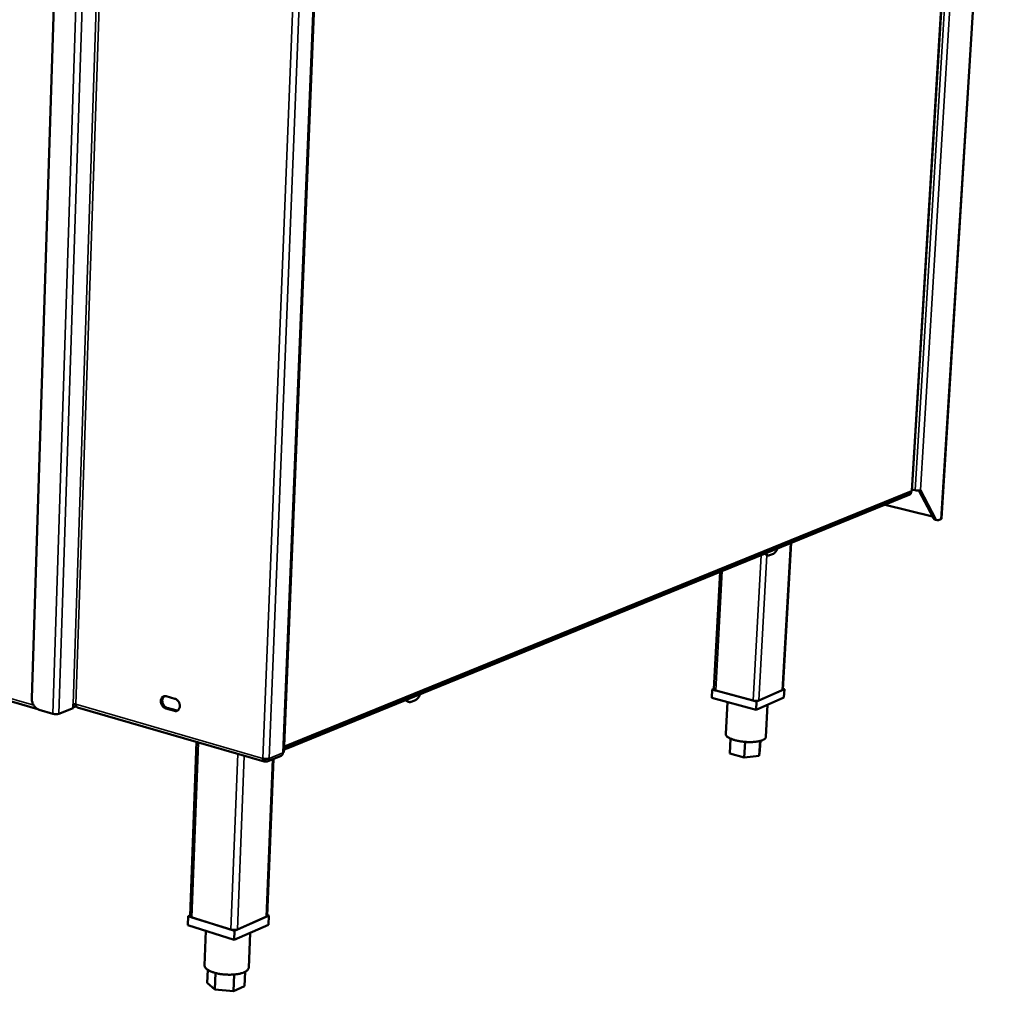
# Model space of a CAD drawing. Units: millimetres. Extents: x 65 to 5840, y 100 to 4100.
# Drawn here: x 3186 to 3574, y 2719 to 3103 of the extents above; entities that cross this region are included whole.
import ezdxf

# ---------------------------------------------------------------- set-up
doc = ezdxf.new("R2010")
doc.units = ezdxf.units.MM
doc.header["$LTSCALE"] = 20
doc.layers.add('Visible (ISO)', color=7, linetype='Continuous', lineweight=50)
doc.layers.add('Visible Narrow (ISO)', color=7, linetype='Continuous', lineweight=35)

msp = doc.modelspace()

# ---------------------------------------------------------------- linework, layer by layer
at = {"layer": 'Visible (ISO)'}
for p, q in [((3537.78, 2916.7), (3566.86, 3393.75)), ((3207.41, 3361.07), (3190.74, 2834.9)), ((3290.12, 2813.73), (3311.96, 3356.1)), ((3549.49, 2905.8), (3574.25, 3305.04)), ((3290.18, 2815.13), (3537.27, 2915.97)), ((3537.47, 2916.11), (3537.45, 2915.79)), ((3537.81, 2917.26), (3539.07, 2916.96)), ((3546.35, 2905.91), (3540.6, 2916.84)), ((3541.17, 2916.96), (3547.07, 2905.74)), ((3291.04, 2814.9), (3536.96, 2915.33)), ((3527.22, 2911.15), (3526.86, 2911.21)), ((3545.97, 2906.63), (3527.22, 2911.15)), ((3547.74, 2905.14), (3547.03, 2905.31)), ((3549.28, 2905.6), (3548.31, 2905.19)), ((3486.89, 2838.29), (3490.19, 2896.23)), ((3481.07, 2891.27), (3480.64, 2891.37)), ((3481.7, 2891.33), (3483.2, 2891.94)), ((3459.69, 2838.42), (3462.23, 2884.81)), ((3165.82, 2838.55), (3193.12, 2830.58)), ((3459.06, 2838.29), (3458.88, 2835.05)), ((3459.7, 2838.56), (3459.06, 2838.29)), ((3459.06, 2838.29), (3476.57, 2833.61)), ((3476.57, 2833.61), (3487.51, 2838.42)), ((3487.51, 2838.42), (3486.9, 2838.58)), ((3487.51, 2838.42), (3487.32, 2835.18)), ((3243.77, 2835.71), (3247.19, 2834.73)), ((3476.38, 2830.35), (3458.88, 2835.05)), ((3475.16, 2833.99), (3460.45, 2837.92)), ((3487.32, 2835.18), (3476.38, 2830.35)), ((3486.64, 2838.04), (3477.45, 2834)), ((3201.47, 2828.79), (3207.05, 2830.93)), ((3207.05, 2830.93), (3207.1, 2832.54)), ((3207.06, 2831.23), (3208.33, 2831.71)), ((3208.76, 2831.31), (3282.4, 2809.93)), ((3247.01, 2829.92), (3243.6, 2830.9)), ((3244.16, 2831.12), (3247.57, 2830.14)), ((3339.51, 2833.42), (3339.07, 2833.54)), ((3340.33, 2833.48), (3342.07, 2834.2)), ((3465.08, 2833.38), (3464.39, 2820.8)), ((3476.57, 2833.61), (3476.38, 2830.35)), ((3480.9, 2832.35), (3480.18, 2819.63)), ((3193.64, 2830.37), (3199.09, 2828.78)), ((3466.28, 2818.97), (3465.96, 2813.15)), ((3253.19, 2749.01), (3255.75, 2817.67)), ((3472.01, 2817.69), (3471.67, 2811.58)), ((3477.96, 2818.05), (3477.63, 2812.2)), ((3478.08, 2818.09), (3477.87, 2814.37)), ((3282.81, 2810.86), (3282.74, 2811.02)), ((3282.96, 2810.86), (3282.9, 2811.01)), ((3283.64, 2809.99), (3289.06, 2812.21)), ((3471.67, 2811.58), (3465.96, 2813.15)), ((3477.63, 2812.2), (3471.67, 2811.58)), ((3477.87, 2814.37), (3477.63, 2812.2)), ((3282.81, 2810.86), (3282.77, 2809.97)), ((3282.78, 2810.28), (3282.93, 2809.97)), ((3282.96, 2810.86), (3282.93, 2809.97)), ((3283.53, 2749.02), (3286.01, 2810.96)), ((3252.46, 2748.9), (3252.33, 2745.33)), ((3253.19, 2749.22), (3252.46, 2748.9)), ((3252.46, 2748.9), (3270.75, 2743.2)), ((3270.75, 2743.2), (3284.26, 2749.13)), ((3284.26, 2749.13), (3283.55, 2749.35)), ((3284.26, 2749.13), (3284.12, 2745.56)), ((3270.61, 2739.61), (3252.33, 2745.33)), ((3269.28, 2743.66), (3253.91, 2748.45)), ((3284.12, 2745.56), (3270.61, 2739.61)), ((3283.18, 2748.66), (3271.83, 2743.68)), ((3259.41, 2743.11), (3258.9, 2729.47)), ((3270.75, 2743.2), (3270.61, 2739.61)), ((3276.84, 2742.35), (3276.29, 2728.58)), ((3260.15, 2727.73), (3259.95, 2722.57)), ((3263.14, 2726.51), (3262.89, 2719.93)), ((3270.54, 2725.9), (3270.28, 2719.27)), ((3274.92, 2726.97), (3274.69, 2721.26)), ((3262.89, 2719.93), (3259.95, 2722.57)), ((3270.28, 2719.27), (3262.89, 2719.93)), ((3274.69, 2721.26), (3270.28, 2719.27))]:
    msp.add_line(p, q, dxfattribs=at)
at = {"layer": 'Visible (ISO)', "flags": 128}
for points in [[(3539.07, 2916.96, 0.013912), (3539.43, 2916.88, 0.02529), (3539.63, 2916.86, 0.003172), (3540.11, 2916.83, 0.012598), (3540.23, 2916.83, 0.017524), (3540.37, 2916.83, 0.005969), (3540.77, 2916.86, 0.037952), (3540.9, 2916.88, 0.018966), (3541.17, 2916.96)], [(3536.96, 2915.33, 0.081594), (3537.15, 2915.41, 0.081594), (3537.32, 2915.54, 0.054108), (3537.4, 2915.66, 0.054108), (3537.45, 2915.79)], [(3546.35, 2905.91, 0.058316), (3546.48, 2905.69, 0.058316), (3546.65, 2905.51, 0.049316), (3546.83, 2905.39, 0.049316), (3547.03, 2905.31)], [(3548.31, 2905.19, -0.072572), (3548.04, 2905.11, -0.098468), (3547.83, 2905.12, -0.043703), (3547.63, 2905.19, -0.038132), (3547.41, 2905.3, -0.085493), (3547.22, 2905.47, -0.067101), (3547.07, 2905.74)], [(3549.49, 2905.8, -0.054262), (3549.47, 2905.74, -0.054262), (3549.44, 2905.69, -0.080985), (3549.37, 2905.63, -0.080985), (3549.28, 2905.6)], [(3484.84, 2894.04, -0.019245), (3484.64, 2893.58, -0.031495), (3484.5, 2893.31, -0.005289), (3484.19, 2892.83, -0.01856), (3484.1, 2892.69, -0.027923), (3483.98, 2892.55, -0.011465), (3483.66, 2892.23, -0.052508), (3483.51, 2892.11, -0.029173), (3483.2, 2891.94)], [(3479.91, 2892.03, 0.057853), (3480.05, 2891.8, 0.057853), (3480.24, 2891.6, 0.049251), (3480.43, 2891.46, 0.049251), (3480.64, 2891.37)], [(3481.7, 2891.33, -0.060549), (3481.45, 2891.25, -0.08351), (3481.25, 2891.24, -0.033705), (3480.98, 2891.3, -0.062716), (3480.84, 2891.36, -0.05098), (3480.72, 2891.44, -0.022818), (3480.49, 2891.67, -0.062656), (3480.35, 2891.87, -0.046517), (3480.23, 2892.16)], [(3460.45, 2837.92, -0.034896), (3460.22, 2837.98, -0.043645), (3460.04, 2838.06, -0.016365), (3459.85, 2838.18, -0.03704), (3459.77, 2838.24, -0.100866), (3459.73, 2838.29, -0.052842), (3459.69, 2838.42)], [(3486.89, 2838.29, -0.055036), (3486.86, 2838.22, -0.055036), (3486.82, 2838.15, -0.079792), (3486.74, 2838.08, -0.079792), (3486.64, 2838.04)], [(3193.64, 2830.37, -0.030407), (3193.14, 2830.56, -0.051221), (3192.87, 2830.72, -0.011993), (3192.34, 2831.12, -0.029866), (3192.15, 2831.3, -0.025317), (3191.82, 2831.67, -0.026351), (3191.54, 2832.06, -0.024059), (3191.29, 2832.5, -0.024433), (3191.09, 2832.96, -0.024331), (3191, 2833.2, -0.008302), (3190.81, 2833.93, -0.041842), (3190.76, 2834.29, -0.024705), (3190.74, 2834.9)], [(3243.6, 2830.9, -0.038347), (3243.16, 2831.08, -0.061923), (3242.91, 2831.24, -0.01838), (3242.5, 2831.62, -0.037208), (3242.32, 2831.83, -0.032373), (3242.08, 2832.21, -0.033046), (3241.89, 2832.6, -0.033083), (3241.76, 2833.02, -0.032393), (3241.68, 2833.45, -0.037302), (3241.67, 2833.86, -0.035532), (3241.71, 2834.29, -0.044965), (3241.81, 2834.65, -0.043179), (3241.98, 2835, -0.054219), (3242.19, 2835.28, -0.053586), (3242.45, 2835.51, -0.05891), (3242.66, 2835.63, -0.032681), (3243.07, 2835.76, -0.079779), (3243.37, 2835.78, -0.057433), (3243.77, 2835.71)], [(3243.05, 2835.75, 0.042567), (3242.76, 2835.51, 0.067447), (3242.61, 2835.33, 0.021253), (3242.41, 2834.94, 0.041641), (3242.33, 2834.73, 0.033234), (3242.25, 2834.37, 0.035005), (3242.23, 2834.02, 0.029524), (3242.25, 2833.63, 0.030606), (3242.32, 2833.27, 0.028546), (3242.43, 2832.89, 0.028653), (3242.58, 2832.53, 0.029984), (3242.77, 2832.21, 0.029097), (3243.01, 2831.89, 0.033851), (3243.17, 2831.73, 0.015256), (3243.55, 2831.41, 0.05703), (3243.77, 2831.27, 0.034662), (3244.16, 2831.12)], [(3247.19, 2834.73, -0.038378), (3247.63, 2834.55, -0.061954), (3247.87, 2834.39, -0.01842), (3248.29, 2834, -0.037244), (3248.47, 2833.79, -0.032445), (3248.71, 2833.42, -0.033102), (3248.9, 2833.02, -0.033166), (3249.03, 2832.61, -0.032471), (3249.11, 2832.17, -0.037398), (3249.12, 2831.76, -0.03564), (3249.08, 2831.33, -0.045065), (3248.98, 2830.97, -0.043314), (3248.81, 2830.62, -0.054274), (3248.6, 2830.34, -0.053687), (3248.33, 2830.11, -0.058853), (3248.12, 2829.99, -0.032646), (3247.71, 2829.86, -0.079661), (3247.41, 2829.84, -0.057355), (3247.01, 2829.92)], [(3340.33, 2833.48, -0.055945), (3340.03, 2833.39, -0.077706), (3339.81, 2833.38, -0.030112), (3339.49, 2833.43, -0.058481), (3339.33, 2833.49, -0.051188), (3339.19, 2833.57, -0.023429), (3338.91, 2833.81, -0.064722), (3338.75, 2834.01, -0.047349), (3338.59, 2834.32)], [(3343.94, 2836.51, -0.019742), (3343.72, 2836, -0.032431), (3343.56, 2835.71, -0.005526), (3343.21, 2835.18, -0.019157), (3343.11, 2835.03, -0.027439), (3342.97, 2834.88, -0.010913), (3342.6, 2834.52, -0.050856), (3342.42, 2834.38, -0.028482), (3342.07, 2834.2)], [(3207.1, 2832.54, -0.02292), (3207.3, 2832.59, -0.041927), (3207.42, 2832.61, -0.008937), (3207.6, 2832.61, -0.007779), (3207.81, 2832.61, -0.03645), (3207.95, 2832.6, -0.021456), (3208.18, 2832.55)], [(3208.76, 2831.31, -0.058266), (3208.54, 2831.43, -0.093142), (3208.44, 2831.53, -0.037308), (3208.34, 2831.7, -0.024483), (3208.24, 2831.97, -0.060379), (3208.18, 2832.22, -0.046591), (3208.18, 2832.55)], [(3338.29, 2834.2, 0.051217), (3338.44, 2833.97, 0.051217), (3338.64, 2833.77, 0.045371), (3338.85, 2833.63, 0.045371), (3339.07, 2833.54)], [(3477.45, 2834, -0.020567), (3477.15, 2833.91, -0.040251), (3477, 2833.88, -0.006851), (3476.57, 2833.84, -0.019064), (3476.41, 2833.84, -0.014219), (3476.27, 2833.84, -0.003914), (3475.76, 2833.87, -0.02808), (3475.55, 2833.9, -0.015584), (3475.16, 2833.99)], [(3199.09, 2828.78, 0.016512), (3199.47, 2828.69, 0.030266), (3199.68, 2828.66, 0.004373), (3200.19, 2828.62, 0.015277), (3200.34, 2828.62, 0.017828), (3200.5, 2828.62, 0.005873), (3200.97, 2828.66, 0.036596), (3201.14, 2828.69, 0.019117), (3201.47, 2828.79)], [(3247.57, 2830.14, 0.028583), (3247.76, 2830.09, 0.028583), (3247.95, 2830.07, 0.027456), (3248.13, 2830.07, 0.027456), (3248.31, 2830.09)], [(3480.18, 2819.63, -0.050315), (3480.11, 2819.33, -0.08465), (3480.02, 2819.17, -0.028136), (3479.77, 2818.89, -0.046108), (3479.59, 2818.75, -0.023409), (3479.24, 2818.53, -0.02828), (3478.92, 2818.38, -0.015086), (3478.43, 2818.19, -0.018455), (3478.02, 2818.07, -0.011239), (3477.43, 2817.93, -0.013188), (3476.93, 2817.83, -0.009153), (3476.27, 2817.74, -0.010258), (3475.67, 2817.68, -0.007992), (3474.97, 2817.63, -0.008597), (3474.3, 2817.61, -0.007427), (3473.57, 2817.61, -0.0077), (3472.87, 2817.63, -0.007323), (3472.14, 2817.68, -0.007333), (3471.41, 2817.74, -0.007658), (3470.7, 2817.83, -0.007407), (3469.98, 2817.93, -0.008513), (3469.33, 2818.05, -0.007937), (3468.63, 2818.21, -0.010108), (3468.05, 2818.35, -0.009049), (3467.4, 2818.54, -0.012921), (3466.91, 2818.71, -0.011052), (3466.35, 2818.94, -0.017966), (3465.95, 2819.12, -0.014723), (3465.49, 2819.38, -0.027352), (3465.2, 2819.58, -0.02254), (3464.87, 2819.85, -0.044506), (3464.71, 2820.01, -0.026747), (3464.49, 2820.33, -0.082608), (3464.42, 2820.5, -0.048566), (3464.39, 2820.8)], [(3290.16, 2814.65, 0.01296), (3290.4, 2814.7, 0.01296), (3290.63, 2814.76, 0.01137), (3290.84, 2814.83, 0.01137), (3291.04, 2814.9)], [(3281.9, 2811.17, 0.016584), (3282.3, 2811.07, 0.030147), (3282.52, 2811.04, 0.004399), (3283.04, 2811.01, 0.015301), (3283.19, 2811, 0.018594), (3283.35, 2811.01, 0.006382), (3283.83, 2811.05, 0.038307), (3284, 2811.08, 0.019956), (3284.32, 2811.18)], [(3289.79, 2813.42, -0.04588), (3289.76, 2813.1, -0.064306), (3289.69, 2812.89, -0.023397), (3289.56, 2812.66, -0.02765), (3289.44, 2812.47, -0.076303), (3289.31, 2812.34, -0.050121), (3289.06, 2812.21)], [(3289.79, 2813.42, 0.082783), (3289.93, 2813.47, 0.082783), (3290.04, 2813.56, 0.055274), (3290.09, 2813.64, 0.055274), (3290.12, 2813.73)], [(3253.91, 2748.45, -0.038244), (3253.69, 2748.52, -0.048332), (3253.52, 2748.61, -0.018143), (3253.35, 2748.73, -0.036184), (3253.27, 2748.81, -0.098176), (3253.22, 2748.87, -0.054724), (3253.19, 2749.01)], [(3283.53, 2749.02, -0.055971), (3283.5, 2748.92, -0.055971), (3283.44, 2748.83, -0.080768), (3283.33, 2748.72, -0.080768), (3283.18, 2748.66)], [(3271.83, 2743.68, -0.021361), (3271.49, 2743.56, -0.040454), (3271.31, 2743.53, -0.007194), (3270.81, 2743.48, -0.019929), (3270.63, 2743.47, -0.016545), (3270.47, 2743.48, -0.005048), (3269.92, 2743.52, -0.032192), (3269.69, 2743.55, -0.017882), (3269.28, 2743.66)], [(3276.29, 2728.58, -0.047781), (3276.22, 2728.21, -0.079183), (3276.12, 2728, -0.025455), (3275.85, 2727.64, -0.044853), (3275.66, 2727.47, -0.025057), (3275.28, 2727.18, -0.029345), (3274.93, 2726.98, -0.016697), (3274.4, 2726.73, -0.019911), (3273.94, 2726.56, -0.012572), (3273.3, 2726.37, -0.014546), (3272.74, 2726.23, -0.010302), (3272.02, 2726.09, -0.01146), (3271.37, 2725.99, -0.009032), (3270.59, 2725.91, -0.009677), (3269.86, 2725.86, -0.008412), (3269.05, 2725.83, -0.008704), (3268.28, 2725.83, -0.008298), (3267.47, 2725.86, -0.008306), (3266.67, 2725.91, -0.008667), (3265.89, 2725.99, -0.008393), (3265.09, 2726.1, -0.009602), (3264.37, 2726.23, -0.008982), (3263.6, 2726.39, -0.011329), (3262.96, 2726.56, -0.010209), (3262.25, 2726.77, -0.01432), (3261.7, 2726.97, -0.012406), (3261.08, 2727.22, -0.019513), (3260.64, 2727.44, -0.016382), (3260.13, 2727.74, -0.028646), (3259.8, 2727.98, -0.02438), (3259.44, 2728.3, -0.043786), (3259.27, 2728.5, -0.024613), (3259.02, 2728.88, -0.077953), (3258.94, 2729.1, -0.046679), (3258.9, 2729.47)]]:
    msp.add_lwpolyline(points, format="xyb", dxfattribs=at)
at = {"layer": 'Visible (ISO)'}
for points in [[(3537.62, 2916.73), (3537.67, 2916.37), (3537.51, 2916.07), (3537.27, 2915.97)], [(3537.69, 2916.69), (3537.67, 2916.69), (3537.65, 2916.69), (3537.63, 2916.69)], [(3290.42, 2815.93), (3290.36, 2815.87), (3290.28, 2815.82), (3290.21, 2815.77)]]:
    msp.add_open_spline(points, degree=3, dxfattribs=at)
for points, knots in [([(3537.69, 2916.69), (3537.76, 2916.69), (3537.79, 2916.69), (3537.77, 2916.7), (3537.75, 2916.71), (3537.7, 2916.71), (3537.62, 2916.73)], [0.6762709, 0.6762709, 0.6762709, 0.6762709, 1.1829099, 1.1829099, 1.1829099, 1.5707963, 1.5707963, 1.5707963, 1.5707963]), ([(3290.19, 2815.39), (3290.2, 2815.4), (3290.21, 2815.42), (3290.22, 2815.44), (3290.31, 2815.59), (3290.38, 2815.75), (3290.42, 2815.93)], [1.1422664, 1.1422664, 1.1422664, 1.1422664, 1.1829099, 1.1829099, 1.1829099, 1.5707963, 1.5707963, 1.5707963, 1.5707963]), ([(3281.9, 2811.17), (3281.86, 2810.57), (3282.04, 2810.07), (3282.35, 2809.95), (3282.48, 2809.89), (3282.62, 2809.9), (3282.77, 2809.97)], [0, 0, 0, 0, 1.109068, 1.109068, 1.109068, 1.570796, 1.570796, 1.570796, 1.570796]), ([(3282.48, 2811.05), (3282.53, 2810.91), (3282.61, 2810.83), (3282.72, 2810.84), (3282.75, 2810.84), (3282.78, 2810.85), (3282.81, 2810.86)], [0.538204, 0.538204, 0.538204, 0.538204, 1.350716, 1.350716, 1.350716, 1.570796, 1.570796, 1.570796, 1.570796]), ([(3282.93, 2809.97), (3283.43, 2809.81), (3283.93, 2810.03), (3284.17, 2810.5), (3284.27, 2810.69), (3284.32, 2810.93), (3284.32, 2811.18)], [0, 0, 0, 0, 1.109068, 1.109068, 1.109068, 1.570796, 1.570796, 1.570796, 1.570796]), ([(3283.45, 2811.02), (3283.36, 2810.9), (3283.23, 2810.83), (3283.09, 2810.84), (3283.05, 2810.84), (3283.01, 2810.85), (3282.96, 2810.86)], [0.6218427, 0.6218427, 0.6218427, 0.6218427, 1.3507155, 1.3507155, 1.3507155, 1.5707963, 1.5707963, 1.5707963, 1.5707963])]:
    msp.add_open_spline(points, degree=3, knots=knots, dxfattribs=at)
at = {"layer": 'Visible Narrow (ISO)'}
for p, q in [((3537.62, 2916.73), (3566.69, 3393.73)), ((3568.2, 3393.95), (3539.07, 2916.96)), ((3570.4, 3394.26), (3541.17, 2916.96)), ((3199.09, 2828.78), (3216.44, 3363.97)), ((3201.47, 2828.79), (3218.92, 3363.94)), ((3207.1, 2832.54), (3224.69, 3364.06)), ((3225.81, 3363.92), (3208.18, 2832.55)), ((3281.9, 2811.17), (3303.43, 3355.19)), ((3305.96, 3355.16), (3284.32, 2811.18)), ((3311.62, 3355.98), (3289.79, 2813.42)), ((3312.23, 3357.38), (3290.42, 2815.93)), ((3574.04, 3305), (3549.28, 2905.6)), ((3290.42, 2815.93), (3537.62, 2916.73)), ((3536.99, 2915.85), (3536.96, 2915.33)), ((3527.22, 2911.15), (3527.23, 2911.36)), ((3547.07, 2905.74), (3546.35, 2905.91)), ((3489.95, 2896.13), (3486.64, 2838.04)), ((3478.38, 2891.41), (3475.16, 2833.99)), ((3480.67, 2891.37), (3477.45, 2834)), ((3463.04, 2885.14), (3460.45, 2837.92)), ((3165.61, 2839.67), (3191.51, 2832.11)), ((3207.09, 2832.16), (3208.13, 2832.56)), ((3208.18, 2832.55), (3281.9, 2811.17)), ((3243.6, 2830.9), (3244.16, 2831.12)), ((3247.01, 2829.92), (3247.57, 2830.14)), ((3256.49, 2817.45), (3253.91, 2748.45)), ((3291.04, 2814.9), (3291.06, 2815.49)), ((3271.96, 2812.96), (3269.28, 2743.66)), ((3274.5, 2812.22), (3271.83, 2743.68)), ((3282.96, 2810.86), (3283.3, 2811)), ((3284.32, 2811.18), (3289.79, 2813.42)), ((3282.52, 2810.95), (3282.81, 2810.86)), ((3283.18, 2748.66), (3285.66, 2810.82))]:
    msp.add_line(p, q, dxfattribs=at)

doc.saveas('drawing.dxf')
